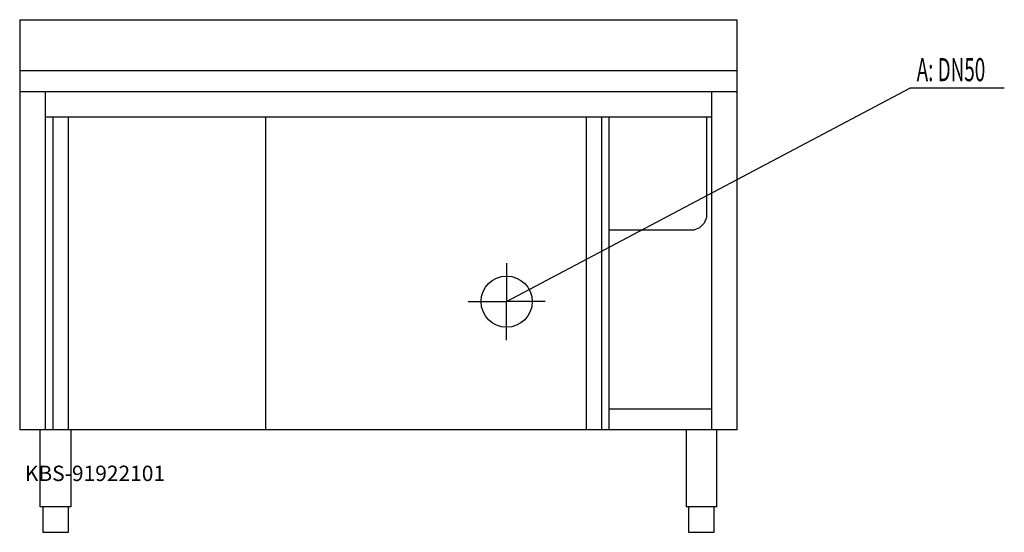
# Model space of a CAD drawing. Units: millimetres. Extents: x 0 to 1921, y 0 to 1000.
import ezdxf

# ---------------------------------------------------------------- set-up
doc = ezdxf.new("R2010")
doc.units = ezdxf.units.MM
doc.header["$MEASUREMENT"] = 0
doc.linetypes.add('AUSGEZOGEN', pattern=[0, 0])
doc.layers.get('0').update_dxf_attribs({"color": 1, "linetype": 'AUSGEZOGEN', "true_color": 0xff0000})
doc.layers.add('200', color=7, linetype='AUSGEZOGEN')
doc.layers.add('420', color=2, linetype='AUSGEZOGEN', true_color=0xffff00)
doc.layers.add('550', color=2, linetype='AUSGEZOGEN', true_color=0xffff00)
doc.styles.get("Standard").update_dxf_attribs({"font": 'TXT.SHX'})

# ---------------------------------------------------------------- blocks, each defined once
blk = doc.blocks.new('GER_BLOCK_00001')
at = {"layer": '200', "linetype": 'AUSGEZOGEN'}
for p, q in [((0, 1000), (1400, 1000)), ((0, 1000), (0, 200)), ((1400, 200), (1400, 1000)), ((1400, 900), (0, 900)), ((0, 860), (1400, 860)), ((50, 860), (50, 200)), ((1350, 860), (1350, 200)), ((1350, 810), (50, 810)), ((65, 200), (65, 810)), ((95, 200), (95, 810)), ((480, 200), (480, 810)), ((1105, 810), (1105, 200)), ((1135, 810), (1135, 200)), ((1150, 200), (1150, 810)), ((1339.9, 810), (1339.9, 614.03)), ((1335.33, 603), (1326.9, 594.57)), ((1339.9, 614.03), (1335.33, 603)), ((1150, 590), (1315.87, 590)), ((1315.87, 590), (1326.9, 594.57)), ((1350, 240), (1150, 240)), ((1400, 200), (0, 200)), ((40, 50), (40, 200)), ((100, 200), (100, 50)), ((1300, 200), (1300, 50)), ((1360, 50), (1360, 200)), ((100, 50), (40, 50)), ((45, 50), (45, 0)), ((95, 0), (95, 50)), ((1360, 50), (1300, 50)), ((1305, 50), (1305, 0)), ((1355, 0), (1355, 50)), ((45, 0), (95, 0)), ((1305, 0), (1355, 0))]:
    blk.add_line(p, q, dxfattribs=at)
blk.add_attdef('', (0, 0), '', height=1)
blk = doc.blocks.new('INST_BLOCK_00001')
at = {"layer": '420', "linetype": 'AUSGEZOGEN'}
for p in [(950, 525), (875, 450), (1025, 450), (950, 375)]:
    blk.add_line(p, (950, 450), dxfattribs=at)
blk.add_circle((950, 450), 50, dxfattribs=at)
blk.add_attdef('', (0, 0), '', height=1)

msp = doc.modelspace()

# ---------------------------------------------------------------- linework, layer by layer
at = {"layer": '420', "linetype": 'AUSGEZOGEN'}
for p in [(950, 450), (1920.96, 866.5)]:
    msp.add_line(p, (1736.5, 866.5), dxfattribs=at)

# ---------------------------------------------------------------- block references
at = {"layer": '200'}
msp.add_blockref('GER_BLOCK_00001', (0, 0), dxfattribs=at)
at = {"layer": '420'}
msp.add_blockref('INST_BLOCK_00001', (0, 0), dxfattribs=at)

# ---------------------------------------------------------------- texts
at = {"layer": '420', "width": 0.6}
msp.add_text('A: DN50', height=45, dxfattribs=at).set_placement((1750, 880))
at = {"layer": '550', "flags": 1}
msp.add_attdef('KBS-91922101', (10, 100), '', height=30, dxfattribs=at)

doc.saveas('drawing.dxf')
